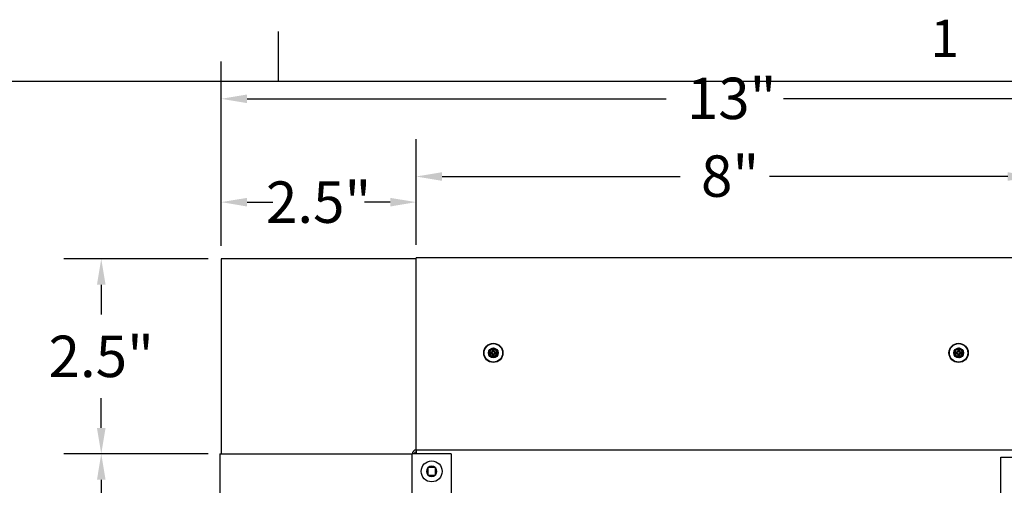
# Model space of a CAD drawing. Units: inches. Extents: x 0.5 to 67.5, y 1.5 to 42.5.
# Drawn here: x 47.7 to 60.3, y 36.3 to 42.3 of the extents above; entities that cross this region are included whole.
import ezdxf

# ---------------------------------------------------------------- set-up
doc = ezdxf.new("R2010")
doc.units = ezdxf.units.IN
doc.header["$LTSCALE"] = 4
doc.header["$MEASUREMENT"] = 0
for name, color, linetype, lineweight in [('Border (ANSI)', 7, 'Continuous', 25), ('Dimension (ANSI)', 5, 'Continuous', 25), ('Visible (ANSI)', 7, 'Continuous', 25)]:
    doc.layers.add(name, color=color, linetype=linetype, lineweight=lineweight)
for name, color, linetype in [('Installation', 7, 'Continuous'), ('Installation Dims', 5, 'Continuous'), ('Sales', 7, 'Continuous')]:
    doc.layers.add(name, color=color, linetype=linetype)
doc.styles.add('Arial', font='arial.ttf')
doc.styles.add('Note Text (ANSI)', font='tahoma.ttf')
doc.dimstyles.new('Kyle dims', dxfattribs={"dimscale": 2.666667, "dimtxt": 0.2, "dimasz": 0.125, "dimexe": 0.18, "dimexo": 0.0625, "dimgap": 0.1, "dimtad": 0, "dimtih": 1, "dimtoh": 1, "dimzin": 0, "dimdsep": 46, "dimtxsty": 'Arial', "dimcen": 0.09, "dimclrd": 256, "dimclre": 256, "dimclrt": 256, "dimadec": 0, "dimazin": 0, "dimtfac": 1, "dimtofl": 0, "dimtmove": 0, "dimatfit": 3, "dimfxl": 1, "dimtolj": 1, "dimtzin": 0, "dimarcsym": 0})

# ---------------------------------------------------------------- blocks, each defined once
blk = doc.blocks.new('Borders Default Border')
at = {"layer": 'Border (ANSI)'}
blk.add_line((12.75, 10.38), (12.75, 10.54), dxfattribs=at)
at = {"layer": 'Border (ANSI)', "flags": 128}
blk.add_lwpolyline([(0.38, 0.62), (0.38, 10.38), (16.62, 10.38), (16.62, 0.62), (0.38, 0.62)], dxfattribs=at)
at = {"layer": 'Border (ANSI)', "insert": (14.8479, 10.42), "char_height": 0.12, "attachment_point": 7, "style": 'Note Text (ANSI)'}
blk.add_mtext('1', dxfattribs=at)
blk = doc.blocks.new('*D9')
at = {"layer": 'Defpoints', "color": 0, "transparency": 16777216}
for p in [(48.717, 39.232), (50.26, 39.232), (50.26, 36.722)]:
    blk.add_point(p, dxfattribs=at)
at = {"layer": 'Installation Dims', "lineweight": -2, "transparency": 16777216}
for p, q in [((50.094, 39.232), (48.237, 39.232)), ((48.717, 38.899), (48.717, 38.516)), ((48.717, 37.056), (48.717, 37.438)), ((50.094, 36.722), (48.237, 36.722))]:
    blk.add_line(p, q, dxfattribs=at)
at = {"layer": 'Installation Dims', "transparency": 16777216}
for points in [[(48.662, 38.899), (48.773, 38.899), (48.717, 39.232)], [(48.662, 37.056), (48.773, 37.056), (48.717, 36.722)]]:
    blk.add_solid(points, dxfattribs=at)
at = {"layer": 'Installation Dims', "transparency": 16777216, "insert": (48.717, 37.977), "char_height": 0.5333, "attachment_point": 5, "style": 'Arial'}
blk.add_mtext('\\A1;2.5"', dxfattribs=at)
blk = doc.blocks.new('*D10')
at = {"layer": 'Defpoints', "color": 0, "transparency": 16777216}
for p in [(50.26, 39.962), (50.26, 39.232), (52.77, 39.247)]:
    blk.add_point(p, dxfattribs=at)
at = {"layer": 'Installation Dims', "lineweight": -2, "transparency": 16777216}
for p, q in [((50.26, 39.399), (50.26, 40.442)), ((52.77, 39.414), (52.77, 40.442)), ((50.594, 39.962), (50.927, 39.962)), ((52.437, 39.962), (52.104, 39.962))]:
    blk.add_line(p, q, dxfattribs=at)
at = {"layer": 'Installation Dims', "transparency": 16777216}
for points in [[(50.594, 40.017), (50.594, 39.906), (50.26, 39.962)], [(52.437, 40.017), (52.437, 39.906), (52.77, 39.962)]]:
    blk.add_solid(points, dxfattribs=at)
at = {"layer": 'Installation Dims', "transparency": 16777216, "insert": (51.515, 39.962), "char_height": 0.5333, "attachment_point": 5, "style": 'Arial'}
blk.add_mtext('\\A1;2.5"', dxfattribs=at)
blk = doc.blocks.new('*D14')
at = {"layer": 'Defpoints', "color": 0, "transparency": 16777216}
for p in [(60.717, 40.292), (52.77, 39.247), (60.717, 39.247)]:
    blk.add_point(p, dxfattribs=at)
at = {"layer": 'Dimension (ANSI)', "lineweight": -2, "transparency": 16777216}
for p, q in [((52.77, 39.414), (52.77, 40.772)), ((60.717, 39.414), (60.717, 40.772)), ((53.104, 40.292), (56.17, 40.292)), ((60.384, 40.292), (57.317, 40.292))]:
    blk.add_line(p, q, dxfattribs=at)
at = {"layer": 'Dimension (ANSI)', "transparency": 16777216}
for points in [[(53.104, 40.347), (53.104, 40.236), (52.77, 40.292)], [(60.384, 40.347), (60.384, 40.236), (60.717, 40.292)]]:
    blk.add_solid(points, dxfattribs=at)
at = {"layer": 'Dimension (ANSI)', "transparency": 16777216, "insert": (56.437, 40.564), "char_height": 0.5333, "attachment_point": 1, "style": 'Arial'}
blk.add_mtext('\\A1;8"', dxfattribs=at)
blk = doc.blocks.new('*D15')
at = {"layer": 'Defpoints', "color": 0, "transparency": 16777216}
for p in [(63.26, 41.292), (50.26, 39.232), (63.26, 39.232)]:
    blk.add_point(p, dxfattribs=at)
at = {"layer": 'Dimension (ANSI)', "lineweight": -2, "transparency": 16777216}
for p, q in [((50.26, 39.399), (50.26, 41.772)), ((63.26, 39.399), (63.26, 41.772)), ((50.594, 41.292), (55.989, 41.292)), ((62.927, 41.292), (57.499, 41.292))]:
    blk.add_line(p, q, dxfattribs=at)
at = {"layer": 'Dimension (ANSI)', "transparency": 16777216}
for points in [[(50.594, 41.347), (50.594, 41.236), (50.26, 41.292)], [(62.927, 41.347), (62.927, 41.236), (63.26, 41.292)]]:
    blk.add_solid(points, dxfattribs=at)
at = {"layer": 'Dimension (ANSI)', "transparency": 16777216, "insert": (56.255, 41.564), "char_height": 0.5333, "attachment_point": 1, "style": 'Arial'}
blk.add_mtext('\\A1;13"', dxfattribs=at)
blk = doc.blocks.new('*D34')
at = {"layer": 'Defpoints', "color": 0, "transparency": 16777216}
for p in [(50.26, 36.722), (48.717, 28.747), (50.245, 28.747)]:
    blk.add_point(p, dxfattribs=at)
at = {"layer": 'Installation Dims', "lineweight": -2, "transparency": 16777216}
for p, q in [((50.094, 36.722), (48.237, 36.722)), ((48.717, 36.389), (48.717, 33.274)), ((48.717, 29.081), (48.717, 32.196)), ((50.079, 28.747), (48.237, 28.747))]:
    blk.add_line(p, q, dxfattribs=at)
at = {"layer": 'Installation Dims', "transparency": 16777216}
for points in [[(48.662, 36.389), (48.773, 36.389), (48.717, 36.722)], [(48.662, 29.081), (48.773, 29.081), (48.717, 28.747)]]:
    blk.add_solid(points, dxfattribs=at)
at = {"layer": 'Installation Dims', "transparency": 16777216, "insert": (48.717, 32.735), "char_height": 0.5333, "attachment_point": 5, "style": 'Arial'}
blk.add_mtext('\\A1;8"', dxfattribs=at)

msp = doc.modelspace()

# ---------------------------------------------------------------- linework, layer by layer
at = {"layer": 'Installation'}
for p, q in [((53.728, 38.028), (53.705, 38.032)), ((53.755, 38.081), (53.758, 38.058)), ((53.77, 38.058), (53.774, 38.081)), ((53.823, 38.032), (53.8, 38.028)), ((59.716, 38.028), (59.693, 38.032)), ((59.742, 38.081), (59.746, 38.058)), ((59.758, 38.058), (59.761, 38.081)), ((59.811, 38.032), (59.788, 38.028)), ((53.705, 38.013), (53.728, 38.016)), ((53.758, 37.986), (53.755, 37.963)), ((53.774, 37.963), (53.77, 37.986)), ((53.8, 38.016), (53.823, 38.013)), ((59.693, 38.013), (59.716, 38.016)), ((59.746, 37.986), (59.742, 37.963)), ((59.761, 37.963), (59.758, 37.986)), ((59.788, 38.016), (59.811, 38.013))]:
    msp.add_line(p, q, dxfattribs=at)
for centre, radius in [((53.764, 38.022), 0.124), ((59.752, 38.022), 0.124), ((53.764, 38.022), 0.119), ((59.752, 38.022), 0.119)]:
    msp.add_circle(centre, radius, dxfattribs=at)
at = {"layer": 'Installation', "ltscale": 0.28413}
for centre in [(53.764, 38.022), (59.752, 38.022)]:
    msp.add_circle(centre, 0.0633, dxfattribs=at)
at = {"layer": 'Installation', "ltscale": 0.21382}
for centre in [(53.764, 38.022), (59.752, 38.022)]:
    msp.add_circle(centre, 0.0477, dxfattribs=at)
at = {"layer": 'Installation'}
for centre, start, end in [((53.764, 38.022), 170.5876, 189.4124), ((53.764, 38.022), 80.5876, 99.4124), ((53.764, 38.022), 350.5876, 9.4124), ((59.752, 38.022), 170.5876, 189.4124), ((59.752, 38.022), 80.5876, 99.4124), ((59.752, 38.022), 350.5876, 9.4124), ((53.764, 38.022), 260.5876, 279.4124), ((59.752, 38.022), 260.5876, 279.4124)]:
    msp.add_arc(centre, 0.0364, start, end, dxfattribs=at)
for centre, major_axis, start_param, end_param in [((53.765, 38.006), (-0.323, -0.005), 4.772142, 4.909704), ((53.781, 38.022), (-0.005, -0.323), 4.515074, 4.652636), ((53.748, 38.022), (-0.005, 0.323), 4.772142, 4.909704), ((53.764, 38.006), (-0.323, 0.005), 4.515074, 4.652636), ((59.752, 38.006), (-0.323, -0.005), 4.772142, 4.909704), ((59.768, 38.022), (-0.005, -0.323), 4.515074, 4.652636), ((59.735, 38.022), (-0.005, 0.323), 4.772142, 4.909704), ((59.751, 38.006), (-0.323, 0.005), 4.515074, 4.652636), ((53.765, 38.039), (0.323, -0.005), 4.515074, 4.652636), ((53.781, 38.023), (0.005, -0.323), 4.772142, 4.909704), ((53.748, 38.023), (0.005, 0.323), 4.515074, 4.652636), ((53.764, 38.039), (0.323, 0.005), 4.772142, 4.909704), ((59.752, 38.039), (0.323, -0.005), 4.515074, 4.652636), ((59.768, 38.023), (0.005, -0.323), 4.772142, 4.909704), ((59.735, 38.023), (0.005, 0.323), 4.515074, 4.652636), ((59.751, 38.039), (0.323, 0.005), 4.772142, 4.909704)]:
    msp.add_ellipse(centre, major_axis=major_axis, ratio=0.087156, start_param=start_param, end_param=end_param, dxfattribs=at)
for points, knots in [([(53.701, 38.032), (53.701, 38.032), (53.701, 38.032), (53.702, 38.032), (53.703, 38.032), (53.704, 38.032), (53.704, 38.032), (53.705, 38.032), (53.705, 38.032), (53.705, 38.032)], [0.02062142, 0.02062142, 0.02062142, 0.02062142, 0.02363642, 0.02363642, 0.029573, 0.029573, 0.0354313, 0.0354313, 0.04016349, 0.04016349, 0.04016349, 0.04016349]), ([(53.753, 38.042), (53.753, 38.041), (53.753, 38.04), (53.752, 38.037), (53.751, 38.037), (53.75, 38.035), (53.749, 38.034), (53.747, 38.034), (53.746, 38.033), (53.745, 38.033)], [0, 0, 0, 0, 0.01234085, 0.01234085, 0.0246817, 0.0246817, 0.0370255, 0.0370255, 0.04825819, 0.04825819, 0.04825819, 0.04825819]), ([(53.759, 38.042), (53.759, 38.04), (53.759, 38.039), (53.758, 38.036), (53.758, 38.035), (53.756, 38.033), (53.756, 38.032), (53.754, 38.031), (53.753, 38.03), (53.751, 38.029), (53.75, 38.029), (53.748, 38.028), (53.746, 38.028), (53.745, 38.028)], [0.23775232, 0.23775232, 0.23775232, 0.23775232, 0.25488003, 0.25488003, 0.26749348, 0.26749348, 0.28010692, 0.28010692, 0.29272037, 0.29272037, 0.30533381, 0.30533381, 0.32246153, 0.32246153, 0.32246153, 0.32246153]), ([(53.755, 38.081), (53.755, 38.081), (53.755, 38.082), (53.754, 38.082), (53.754, 38.083), (53.754, 38.084), (53.754, 38.084), (53.754, 38.085), (53.754, 38.085), (53.754, 38.086)], [0.05396215, 0.05396215, 0.05396215, 0.05396215, 0.05869435, 0.05869435, 0.06455264, 0.06455264, 0.07048922, 0.07048922, 0.07350423, 0.07350423, 0.07350423, 0.07350423]), ([(53.784, 38.028), (53.782, 38.028), (53.781, 38.028), (53.778, 38.029), (53.777, 38.029), (53.775, 38.03), (53.774, 38.031), (53.773, 38.032), (53.772, 38.033), (53.771, 38.035), (53.771, 38.036), (53.77, 38.039), (53.77, 38.04), (53.77, 38.042)], [0.23775232, 0.23775232, 0.23775232, 0.23775232, 0.25488003, 0.25488003, 0.26749348, 0.26749348, 0.28010692, 0.28010692, 0.29272037, 0.29272037, 0.30533381, 0.30533381, 0.32246153, 0.32246153, 0.32246153, 0.32246153]), ([(53.774, 38.086), (53.774, 38.085), (53.774, 38.085), (53.774, 38.084), (53.774, 38.084), (53.774, 38.083), (53.774, 38.082), (53.774, 38.082), (53.774, 38.081), (53.774, 38.081)], [0.02062142, 0.02062142, 0.02062142, 0.02062142, 0.02363642, 0.02363642, 0.029573, 0.029573, 0.0354313, 0.0354313, 0.04016349, 0.04016349, 0.04016349, 0.04016349]), ([(53.784, 38.033), (53.783, 38.033), (53.781, 38.034), (53.779, 38.035), (53.778, 38.035), (53.777, 38.037), (53.776, 38.038), (53.775, 38.04), (53.775, 38.041), (53.775, 38.042)], [0, 0, 0, 0, 0.01234085, 0.01234085, 0.0246817, 0.0246817, 0.0370255, 0.0370255, 0.04825819, 0.04825819, 0.04825819, 0.04825819]), ([(53.823, 38.032), (53.823, 38.032), (53.824, 38.032), (53.824, 38.032), (53.825, 38.032), (53.826, 38.032), (53.826, 38.032), (53.827, 38.032), (53.827, 38.032), (53.828, 38.032)], [0.05396215, 0.05396215, 0.05396215, 0.05396215, 0.05869435, 0.05869435, 0.06455264, 0.06455264, 0.07048922, 0.07048922, 0.07350423, 0.07350423, 0.07350423, 0.07350423]), ([(59.688, 38.032), (59.689, 38.032), (59.689, 38.032), (59.69, 38.032), (59.69, 38.032), (59.691, 38.032), (59.692, 38.032), (59.692, 38.032), (59.693, 38.032), (59.693, 38.032)], [0.02062142, 0.02062142, 0.02062142, 0.02062142, 0.02363642, 0.02363642, 0.029573, 0.029573, 0.0354313, 0.0354313, 0.04016349, 0.04016349, 0.04016349, 0.04016349]), ([(59.741, 38.042), (59.741, 38.041), (59.74, 38.04), (59.74, 38.037), (59.739, 38.037), (59.737, 38.035), (59.736, 38.034), (59.734, 38.034), (59.733, 38.033), (59.732, 38.033)], [0, 0, 0, 0, 0.01234085, 0.01234085, 0.0246817, 0.0246817, 0.0370255, 0.0370255, 0.04825819, 0.04825819, 0.04825819, 0.04825819]), ([(59.746, 38.042), (59.746, 38.04), (59.746, 38.039), (59.745, 38.036), (59.745, 38.035), (59.744, 38.033), (59.743, 38.032), (59.742, 38.031), (59.741, 38.03), (59.739, 38.029), (59.738, 38.029), (59.735, 38.028), (59.734, 38.028), (59.732, 38.028)], [0.23775232, 0.23775232, 0.23775232, 0.23775232, 0.25488003, 0.25488003, 0.26749348, 0.26749348, 0.28010692, 0.28010692, 0.29272037, 0.29272037, 0.30533381, 0.30533381, 0.32246153, 0.32246153, 0.32246153, 0.32246153]), ([(59.742, 38.081), (59.742, 38.081), (59.742, 38.082), (59.742, 38.082), (59.742, 38.083), (59.742, 38.084), (59.742, 38.084), (59.742, 38.085), (59.742, 38.085), (59.742, 38.086)], [0.05396215, 0.05396215, 0.05396215, 0.05396215, 0.05869435, 0.05869435, 0.06455264, 0.06455264, 0.07048922, 0.07048922, 0.07350423, 0.07350423, 0.07350423, 0.07350423]), ([(59.771, 38.028), (59.77, 38.028), (59.768, 38.028), (59.766, 38.029), (59.765, 38.029), (59.763, 38.03), (59.762, 38.031), (59.76, 38.032), (59.76, 38.033), (59.758, 38.035), (59.758, 38.036), (59.757, 38.039), (59.757, 38.04), (59.757, 38.042)], [0.23775232, 0.23775232, 0.23775232, 0.23775232, 0.25488003, 0.25488003, 0.26749348, 0.26749348, 0.28010692, 0.28010692, 0.29272037, 0.29272037, 0.30533381, 0.30533381, 0.32246153, 0.32246153, 0.32246153, 0.32246153]), ([(59.762, 38.086), (59.762, 38.085), (59.762, 38.085), (59.762, 38.084), (59.762, 38.084), (59.762, 38.083), (59.762, 38.082), (59.761, 38.082), (59.761, 38.081), (59.761, 38.081)], [0.02062142, 0.02062142, 0.02062142, 0.02062142, 0.02363642, 0.02363642, 0.029573, 0.029573, 0.0354313, 0.0354313, 0.04016349, 0.04016349, 0.04016349, 0.04016349]), ([(59.771, 38.033), (59.77, 38.033), (59.769, 38.034), (59.767, 38.035), (59.766, 38.035), (59.764, 38.037), (59.764, 38.038), (59.763, 38.04), (59.763, 38.041), (59.763, 38.042)], [0, 0, 0, 0, 0.01234085, 0.01234085, 0.0246817, 0.0246817, 0.0370255, 0.0370255, 0.04825819, 0.04825819, 0.04825819, 0.04825819]), ([(59.811, 38.032), (59.811, 38.032), (59.811, 38.032), (59.812, 38.032), (59.812, 38.032), (59.813, 38.032), (59.814, 38.032), (59.815, 38.032), (59.815, 38.032), (59.815, 38.032)], [0.05396215, 0.05396215, 0.05396215, 0.05396215, 0.05869435, 0.05869435, 0.06455264, 0.06455264, 0.07048922, 0.07048922, 0.07350423, 0.07350423, 0.07350423, 0.07350423]), ([(53.705, 38.013), (53.705, 38.013), (53.705, 38.013), (53.704, 38.013), (53.704, 38.013), (53.703, 38.013), (53.702, 38.013), (53.701, 38.013), (53.701, 38.013), (53.701, 38.013)], [0.05396215, 0.05396215, 0.05396215, 0.05396215, 0.05869435, 0.05869435, 0.06455264, 0.06455264, 0.07048922, 0.07048922, 0.07350423, 0.07350423, 0.07350423, 0.07350423]), ([(53.745, 38.017), (53.746, 38.017), (53.748, 38.017), (53.75, 38.016), (53.751, 38.016), (53.753, 38.014), (53.754, 38.014), (53.756, 38.012), (53.756, 38.011), (53.758, 38.009), (53.758, 38.008), (53.759, 38.006), (53.759, 38.004), (53.759, 38.003)], [0.23775232, 0.23775232, 0.23775232, 0.23775232, 0.25488003, 0.25488003, 0.26749348, 0.26749348, 0.28010692, 0.28010692, 0.29272037, 0.29272037, 0.30533381, 0.30533381, 0.32246153, 0.32246153, 0.32246153, 0.32246153]), ([(53.745, 38.011), (53.746, 38.011), (53.747, 38.011), (53.749, 38.01), (53.75, 38.009), (53.752, 38.008), (53.752, 38.007), (53.753, 38.005), (53.753, 38.004), (53.753, 38.003)], [0, 0, 0, 0, 0.01234085, 0.01234085, 0.0246817, 0.0246817, 0.0370255, 0.0370255, 0.04825819, 0.04825819, 0.04825819, 0.04825819]), ([(53.754, 37.959), (53.754, 37.959), (53.754, 37.959), (53.754, 37.96), (53.754, 37.961), (53.754, 37.962), (53.754, 37.962), (53.755, 37.963), (53.755, 37.963), (53.755, 37.963)], [0.02062142, 0.02062142, 0.02062142, 0.02062142, 0.02363642, 0.02363642, 0.029573, 0.029573, 0.0354313, 0.0354313, 0.04016349, 0.04016349, 0.04016349, 0.04016349]), ([(53.77, 38.003), (53.77, 38.004), (53.77, 38.006), (53.771, 38.008), (53.771, 38.009), (53.772, 38.011), (53.773, 38.012), (53.774, 38.014), (53.775, 38.014), (53.777, 38.016), (53.778, 38.016), (53.781, 38.017), (53.782, 38.017), (53.784, 38.017)], [0.23775232, 0.23775232, 0.23775232, 0.23775232, 0.25488003, 0.25488003, 0.26749348, 0.26749348, 0.28010692, 0.28010692, 0.29272037, 0.29272037, 0.30533381, 0.30533381, 0.32246153, 0.32246153, 0.32246153, 0.32246153]), ([(53.774, 37.963), (53.774, 37.963), (53.774, 37.963), (53.774, 37.962), (53.774, 37.962), (53.774, 37.961), (53.774, 37.96), (53.774, 37.959), (53.774, 37.959), (53.774, 37.959)], [0.05396215, 0.05396215, 0.05396215, 0.05396215, 0.05869435, 0.05869435, 0.06455264, 0.06455264, 0.07048922, 0.07048922, 0.07350423, 0.07350423, 0.07350423, 0.07350423]), ([(53.775, 38.003), (53.775, 38.004), (53.776, 38.005), (53.776, 38.007), (53.777, 38.008), (53.779, 38.01), (53.78, 38.01), (53.782, 38.011), (53.783, 38.011), (53.784, 38.011)], [0, 0, 0, 0, 0.01234085, 0.01234085, 0.0246817, 0.0246817, 0.0370255, 0.0370255, 0.04825819, 0.04825819, 0.04825819, 0.04825819]), ([(53.828, 38.013), (53.827, 38.013), (53.827, 38.013), (53.826, 38.013), (53.826, 38.013), (53.825, 38.013), (53.824, 38.013), (53.824, 38.013), (53.823, 38.013), (53.823, 38.013)], [0.02062142, 0.02062142, 0.02062142, 0.02062142, 0.02363642, 0.02363642, 0.029573, 0.029573, 0.0354313, 0.0354313, 0.04016349, 0.04016349, 0.04016349, 0.04016349]), ([(59.693, 38.013), (59.693, 38.013), (59.692, 38.013), (59.692, 38.013), (59.691, 38.013), (59.69, 38.013), (59.69, 38.013), (59.689, 38.013), (59.689, 38.013), (59.688, 38.013)], [0.05396215, 0.05396215, 0.05396215, 0.05396215, 0.05869435, 0.05869435, 0.06455264, 0.06455264, 0.07048922, 0.07048922, 0.07350423, 0.07350423, 0.07350423, 0.07350423]), ([(59.732, 38.017), (59.734, 38.017), (59.735, 38.017), (59.738, 38.016), (59.739, 38.016), (59.741, 38.014), (59.742, 38.014), (59.743, 38.012), (59.744, 38.011), (59.745, 38.009), (59.745, 38.008), (59.746, 38.006), (59.746, 38.004), (59.746, 38.003)], [0.23775232, 0.23775232, 0.23775232, 0.23775232, 0.25488003, 0.25488003, 0.26749348, 0.26749348, 0.28010692, 0.28010692, 0.29272037, 0.29272037, 0.30533381, 0.30533381, 0.32246153, 0.32246153, 0.32246153, 0.32246153]), ([(59.732, 38.011), (59.733, 38.011), (59.735, 38.011), (59.737, 38.01), (59.738, 38.009), (59.739, 38.008), (59.74, 38.007), (59.741, 38.005), (59.741, 38.004), (59.741, 38.003)], [0, 0, 0, 0, 0.01234085, 0.01234085, 0.0246817, 0.0246817, 0.0370255, 0.0370255, 0.04825819, 0.04825819, 0.04825819, 0.04825819]), ([(59.742, 37.959), (59.742, 37.959), (59.742, 37.959), (59.742, 37.96), (59.742, 37.961), (59.742, 37.962), (59.742, 37.962), (59.742, 37.963), (59.742, 37.963), (59.742, 37.963)], [0.02062142, 0.02062142, 0.02062142, 0.02062142, 0.02363642, 0.02363642, 0.029573, 0.029573, 0.0354313, 0.0354313, 0.04016349, 0.04016349, 0.04016349, 0.04016349]), ([(59.757, 38.003), (59.757, 38.004), (59.757, 38.006), (59.758, 38.008), (59.758, 38.009), (59.76, 38.011), (59.76, 38.012), (59.762, 38.014), (59.763, 38.014), (59.765, 38.016), (59.766, 38.016), (59.768, 38.017), (59.77, 38.017), (59.771, 38.017)], [0.23775232, 0.23775232, 0.23775232, 0.23775232, 0.25488003, 0.25488003, 0.26749348, 0.26749348, 0.28010692, 0.28010692, 0.29272037, 0.29272037, 0.30533381, 0.30533381, 0.32246153, 0.32246153, 0.32246153, 0.32246153]), ([(59.761, 37.963), (59.761, 37.963), (59.761, 37.963), (59.762, 37.962), (59.762, 37.962), (59.762, 37.961), (59.762, 37.96), (59.762, 37.959), (59.762, 37.959), (59.762, 37.959)], [0.05396215, 0.05396215, 0.05396215, 0.05396215, 0.05869435, 0.05869435, 0.06455264, 0.06455264, 0.07048922, 0.07048922, 0.07350423, 0.07350423, 0.07350423, 0.07350423]), ([(59.763, 38.003), (59.763, 38.004), (59.763, 38.005), (59.764, 38.007), (59.765, 38.008), (59.766, 38.01), (59.767, 38.01), (59.769, 38.011), (59.77, 38.011), (59.771, 38.011)], [0, 0, 0, 0, 0.01234085, 0.01234085, 0.0246817, 0.0246817, 0.0370255, 0.0370255, 0.04825819, 0.04825819, 0.04825819, 0.04825819]), ([(59.815, 38.013), (59.815, 38.013), (59.815, 38.013), (59.814, 38.013), (59.813, 38.013), (59.812, 38.013), (59.812, 38.013), (59.811, 38.013), (59.811, 38.013), (59.811, 38.013)], [0.02062142, 0.02062142, 0.02062142, 0.02062142, 0.02363642, 0.02363642, 0.029573, 0.029573, 0.0354313, 0.0354313, 0.04016349, 0.04016349, 0.04016349, 0.04016349])]:
    msp.add_open_spline(points, degree=3, knots=knots, dxfattribs=at)
for points, weights in [([(53.745, 38.028), (53.739, 38.028), (53.728, 38.028)], [1.65727734842, 1.34746618301, 1]), ([(53.758, 38.058), (53.759, 38.048), (53.759, 38.042)], [1, 1.34746618301, 1.65727734842]), ([(53.77, 38.042), (53.77, 38.048), (53.77, 38.058)], [1.65727734842, 1.34746618301, 1]), ([(53.8, 38.028), (53.789, 38.028), (53.784, 38.028)], [1, 1.34746618301, 1.65727734842]), ([(59.732, 38.028), (59.726, 38.028), (59.716, 38.028)], [1.65727734842, 1.34746618301, 1]), ([(59.746, 38.058), (59.746, 38.048), (59.746, 38.042)], [1, 1.34746618301, 1.65727734842]), ([(59.757, 38.042), (59.757, 38.048), (59.758, 38.058)], [1.65727734842, 1.34746618301, 1]), ([(59.788, 38.028), (59.777, 38.028), (59.771, 38.028)], [1, 1.34746618301, 1.65727734842]), ([(53.728, 38.016), (53.739, 38.017), (53.745, 38.017)], [1, 1.34746618301, 1.65727734842]), ([(53.759, 38.003), (53.759, 37.997), (53.758, 37.986)], [1.65727734842, 1.34746618301, 1]), ([(53.77, 37.986), (53.77, 37.997), (53.77, 38.003)], [1, 1.34746618301, 1.65727734842]), ([(53.784, 38.017), (53.789, 38.017), (53.8, 38.016)], [1.65727734842, 1.34746618301, 1]), ([(59.716, 38.016), (59.726, 38.017), (59.732, 38.017)], [1, 1.34746618301, 1.65727734842]), ([(59.746, 38.003), (59.746, 37.997), (59.746, 37.986)], [1.65727734842, 1.34746618301, 1]), ([(59.758, 37.986), (59.757, 37.997), (59.757, 38.003)], [1, 1.34746618301, 1.65727734842]), ([(59.771, 38.017), (59.777, 38.017), (59.788, 38.016)], [1.65727734842, 1.34746618301, 1])]:
    msp.add_rational_spline(points, weights, degree=2, dxfattribs=at)
at = {"layer": 'Sales'}
for p, q in [((52.921, 36.544), (52.921, 36.546)), ((52.921, 36.546), (52.924, 36.546)), ((52.921, 36.544), (52.921, 36.451)), ((53.017, 36.546), (52.924, 36.546)), ((53.017, 36.546), (53.019, 36.546)), ((53.019, 36.546), (53.019, 36.544)), ((53.019, 36.451), (53.019, 36.544)), ((52.921, 36.448), (52.921, 36.451)), ((52.924, 36.448), (52.921, 36.448)), ((52.924, 36.448), (53.017, 36.448)), ((53.019, 36.448), (53.017, 36.448)), ((53.019, 36.451), (53.019, 36.448))]:
    msp.add_line(p, q, dxfattribs=at)
msp.add_circle((52.97, 36.497), 0.135, dxfattribs=at)
for start, end in [(136.5459, 223.4541), (46.5459, 133.4541), (316.5459, 43.4541), (226.5459, 313.4541)]:
    msp.add_arc((52.97, 36.497), 0.0675, start, end, dxfattribs=at)
at = {"layer": 'Visible (ANSI)'}
for p, q in [((50.26, 39.232), (50.26, 36.722)), ((52.77, 39.232), (50.26, 39.232)), ((52.77, 36.797), (52.77, 39.247)), ((60.717, 39.247), (52.77, 39.247)), ((52.77, 36.772), (52.77, 36.797)), ((60.717, 36.772), (52.77, 36.772)), ((52.77, 36.772), (52.77, 36.722)), ((50.245, 36.722), (52.695, 36.722)), ((50.245, 36.722), (50.245, 28.747)), ((52.695, 36.722), (52.72, 36.722)), ((53.22, 36.722), (52.72, 36.722)), ((52.72, 28.747), (52.72, 36.722)), ((53.22, 36.722), (53.22, 29.197)), ((60.295, 36.681), (60.745, 36.681)), ((60.295, 29.197), (60.295, 36.681))]:
    msp.add_line(p, q, dxfattribs=at)
for radius in [0.05, 0.025]:
    msp.add_arc((52.77, 36.722), radius, 90, 180, dxfattribs=at)

# ---------------------------------------------------------------- block references
at = {"layer": 'Defpoints', "xscale": 4, "yscale": 4, "zscale": 4}
msp.add_blockref('Borders Default Border', (0, 0), dxfattribs=at)

# ---------------------------------------------------------------- dimensions: what is measured, and where the dimension line sits
at = {"layer": 'Dimension (ANSI)'}
for base, p1, p2, picture, middle in [((63.26, 41.292), (50.26, 39.232), (63.26, 39.232), '*D15', (56.744, 41.292)), ((60.717, 40.292), (52.77, 39.247), (60.717, 39.247), '*D14', (56.744, 40.292))]:
    dim = msp.add_linear_dim(base=base, p1=p1, p2=p2, angle=180, dimstyle='Kyle dims', override={"dimdec": 0, "dimpost": '"'}, dxfattribs=at)
    dim.commit()
    dim.dimension.update_dxf_attribs({"geometry": picture, "text_midpoint": middle, "dimtype": 160})
at = {"layer": 'Installation Dims'}
for base, p1, p2, angle, override, picture, middle in [((50.26, 39.962), (52.77, 39.247), (50.26, 39.232), 0, {"dimdec": 1, "dimpost": '"', "dimtmove": 1}, '*D10', (51.515, 39.962)), ((48.717, 28.747), (50.26, 36.722), (50.245, 28.747), 90, {"dimdec": 0, "dimpost": '"', "dimtmove": 1}, '*D34', (48.717, 32.735))]:
    dim = msp.add_linear_dim(base=base, p1=p1, p2=p2, angle=angle, dimstyle='Kyle dims', override=override, dxfattribs=at)
    dim.commit()
    dim.dimension.update_dxf_attribs({"geometry": picture, "text_midpoint": middle})
dim = msp.add_linear_dim(base=(48.717, 39.232), p1=(50.26, 36.722), p2=(50.26, 39.232), angle=90, text='2.5"', dimstyle='Kyle dims', override={"dimdec": 0, "dimpost": '"', "dimtmove": 1}, dxfattribs=at)
dim.commit()
dim.dimension.update_dxf_attribs({"geometry": '*D9', "text_midpoint": (48.717, 37.977)})

doc.saveas('drawing.dxf')
